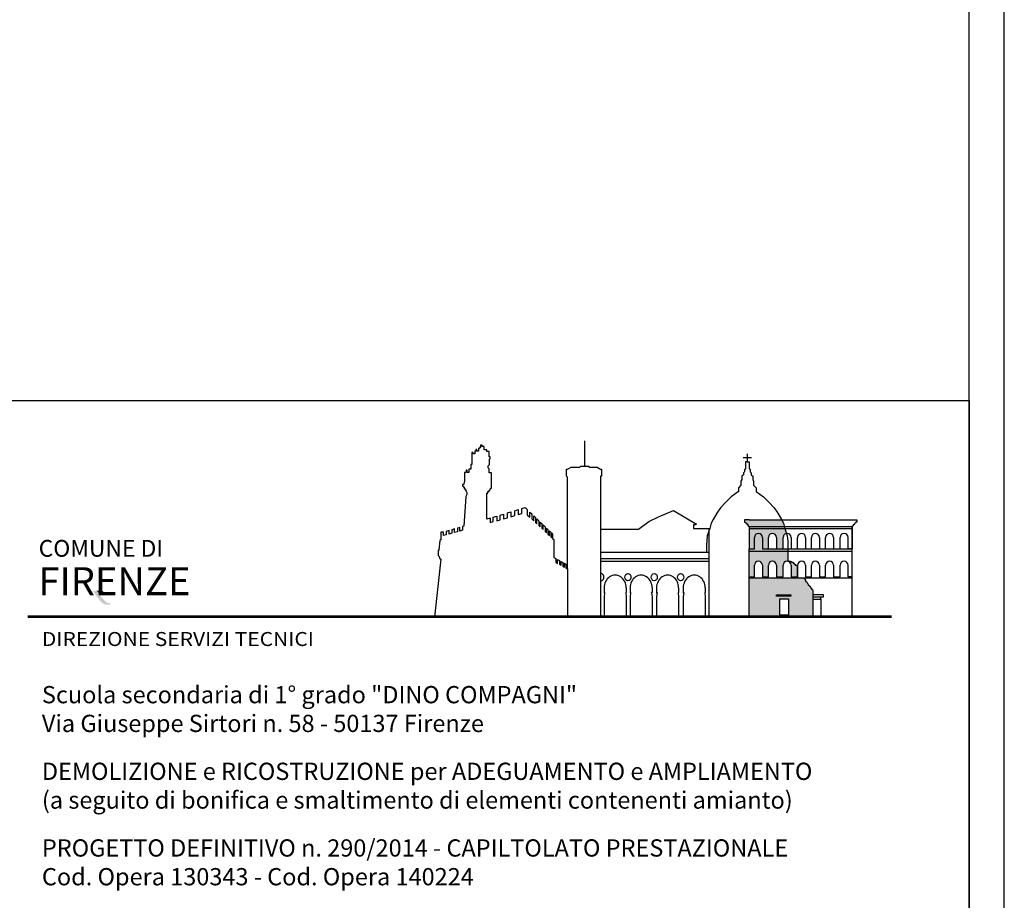
# Model space of a CAD drawing. Units: millimetres. Extents: x -82864 to -82453, y -43546 to -43239.
# Drawn here: x -82521 to -82453, y -43447 to -43386 of the extents above; entities that cross this region are included whole.
import ezdxf

# ---------------------------------------------------------------- set-up
doc = ezdxf.new("R2010")
doc.units = ezdxf.units.MM
doc.header["$MEASUREMENT"] = 0
doc.layers.add('CARTIGLIO', color=7, linetype='Continuous')
doc.styles.add('ARIAL1', font='ARIALBD.TTF')
doc.styles.add('HELVL', font='ARIAL.TTF')
doc.styles.add('stile3', font='TIMES.TTF')

msp = doc.modelspace()

# ---------------------------------------------------------------- hatches: boundary and pattern name
at = {"layer": 'CARTIGLIO', "linetype": 'Continuous', "lineweight": -3}
h = msp.add_hatch(color=10, dxfattribs=at)
h.paths.add_polyline_path([(-82467.836, -43421.487), (-82470.319, -43421.487), (-82470.319, -43422.901), (-82469.956, -43422.901), (-82469.956, -43422.105, -1), (-82469.4, -43422.105), (-82469.4, -43422.901), (-82468.985, -43422.901), (-82468.985, -43422.105, -1), (-82468.428, -43422.105), (-82468.428, -43422.901), (-82467.959, -43422.901), (-82467.959, -43422.105, -0.369334), (-82467.724, -43421.83)])
h.paths.add_polyline_path([(-82467.879, -43421.337), (-82470.319, -43421.337), (-82470.319, -43421.487), (-82467.836, -43421.487)])
h.paths.add_polyline_path([(-82468.061, -43420.888), (-82470.319, -43420.888), (-82470.652, -43420.888), (-82470.652, -43421.043), (-82470.586, -43421.043), (-82470.556, -43421.123), (-82470.517, -43421.123), (-82470.517, -43421.163), (-82470.482, -43421.163), (-82470.432, -43421.237), (-82470.392, -43421.237), (-82470.392, -43421.301), (-82470.319, -43421.337), (-82467.879, -43421.337), (-82467.94, -43421.122)])
h.paths.add_polyline_path([(-82467.622, -43422.901), (-82469.4, -43422.901), (-82469.4, -43422.105, 1), (-82469.956, -43422.105), (-82469.956, -43422.901), (-82470.319, -43422.901), (-82470.319, -43423.068), (-82467.622, -43423.068)])
h.paths.add_polyline_path([(-82467.622, -43423.068), (-82470.319, -43423.068), (-82470.319, -43423.756), (-82467.622, -43423.756)])
h.paths.add_polyline_path([(-82468.428, -43424.047), (-82468.428, -43424.844), (-82467.959, -43424.844), (-82467.959, -43424.047, -1), (-82467.402, -43424.047), (-82467.402, -43424.844), (-82466.953, -43424.844), (-82466.953, -43424.047), (-82467.131, -43424.035), (-82467.131, -43423.975), (-82467.204, -43423.975), (-82467.204, -43423.889), (-82467.255, -43423.889), (-82467.255, -43423.838), (-82467.354, -43423.838), (-82467.354, -43423.795), (-82467.427, -43423.795), (-82467.427, -43423.756), (-82467.622, -43423.756), (-82470.319, -43423.756), (-82470.319, -43424.844), (-82469.956, -43424.844), (-82469.956, -43424.047, -1), (-82469.4, -43424.047), (-82469.4, -43424.844), (-82468.985, -43424.844), (-82468.985, -43424.047, -1)])
h.paths.add_polyline_path([(-82466.269, -43425.304), (-82466.341, -43425.175), (-82466.402, -43425.171), (-82466.414, -43425.073), (-82466.53, -43424.928), (-82470.319, -43424.928), (-82470.319, -43427.621), (-82465.891, -43427.621), (-82465.891, -43425.827), (-82465.921, -43425.741), (-82465.964, -43425.741), (-82465.968, -43425.664), (-82466.007, -43425.664), (-82466.011, -43425.621), (-82466.054, -43425.604), (-82466.084, -43425.497), (-82466.136, -43425.497), (-82466.144, -43425.433), (-82466.208, -43425.433), (-82466.239, -43425.321)])
h.paths.add_polyline_path([(-82467.415, -43426.096), (-82467.415, -43426.202), (-82468.415, -43426.202), (-82468.415, -43426.096)], flags=16)
h.paths.add_polyline_path([(-82467.596, -43426.386), (-82467.596, -43427.522), (-82468.196, -43427.522), (-82468.196, -43426.386)], flags=16)
at = {"layer": 'CARTIGLIO'}
h = msp.add_hatch(color=7, dxfattribs=at)
h.paths.add_polyline_path([(-82515.757, -43425.804), (-82516.013, -43425.864), (-82515.527, -43426.521), (-82515.398, -43426.287)])
edge = h.paths.add_edge_path()
edge.add_spline(control_points=[(-82515.527, -43426.521), (-82515.522, -43426.526), (-82515.512, -43426.537), (-82515.497, -43426.555), (-82515.48, -43426.572), (-82515.463, -43426.589), (-82515.443, -43426.608), (-82515.421, -43426.627), (-82515.392, -43426.65), (-82515.36, -43426.676), (-82515.326, -43426.702), (-82515.294, -43426.72), (-82515.268, -43426.735), (-82515.243, -43426.746), (-82515.217, -43426.757), (-82515.193, -43426.765), (-82515.161, -43426.774), (-82515.127, -43426.781), (-82515.084, -43426.789), (-82515.031, -43426.793), (-82514.975, -43426.795), (-82514.914, -43426.792), (-82514.859, -43426.788), (-82514.815, -43426.775), (-82514.788, -43426.761), (-82514.783, -43426.746), (-82514.786, -43426.733), (-82514.787, -43426.721), (-82514.792, -43426.71), (-82514.801, -43426.705), (-82514.81, -43426.701), (-82514.821, -43426.699), (-82514.837, -43426.699), (-82514.855, -43426.7), (-82514.88, -43426.699), (-82514.906, -43426.696), (-82514.937, -43426.686), (-82514.974, -43426.67), (-82515.019, -43426.647), (-82515.069, -43426.622), (-82515.11, -43426.594), (-82515.142, -43426.567), (-82515.172, -43426.541), (-82515.2, -43426.514), (-82515.238, -43426.474), (-82515.257, -43426.447), (-82515.279, -43426.427)], knot_values=[0, 0, 0, 0, 0.005454, 0.011404, 0.018022, 0.024213, 0.029689, 0.03943, 0.04607, 0.058761, 0.070948, 0.078895, 0.086928, 0.09443, 0.099699, 0.108388, 0.114207, 0.12537, 0.135146, 0.147752, 0.166325, 0.17802, 0.195147, 0.208454, 0.21367, 0.216989, 0.220054, 0.223506, 0.226498, 0.22833, 0.231321, 0.234411, 0.236528, 0.243387, 0.248554, 0.256169, 0.262997, 0.273546, 0.28731, 0.301776, 0.316568, 0.325506, 0.334025, 0.347374, 0.355503, 0.375717, 0.375717, 0.375717, 0.375717], degree=3, periodic=0)
edge.add_line((-82515.275, -43426.43), (-82515.398, -43426.287))
edge.add_line((-82515.398, -43426.287), (-82515.527, -43426.521))
msp.add_hatch(color=255, dxfattribs=at).paths.add_polyline_path([(-82515.76, -43425.796), (-82515.513, -43426.13), (-82515.302, -43426.131), (-82515.302, -43425.849)])

# ---------------------------------------------------------------- linework, layer by layer
at = {"layer": 'CARTIGLIO', "color": 10, "linetype": 'Continuous', "lineweight": 30}
for p, q in [((-82481.778, -43417.141), (-82481.778, -43415.383)), ((-82470.171, -43416.567), (-82470.738, -43416.567)), ((-82470.455, -43416.286), (-82470.455, -43416.85)), ((-82473.114, -43427.621), (-82473.114, -43421.487)), ((-82470.319, -43421.337), (-82463.158, -43421.337)), ((-82470.319, -43421.487), (-82463.158, -43421.487)), ((-82463.158, -43427.621), (-82463.158, -43421.337)), ((-82469.4, -43422.901), (-82463.158, -43422.901)), ((-82480.674, -43423.132), (-82473.114, -43423.132)), ((-82480.674, -43423.581), (-82473.114, -43423.581)), ((-82470.319, -43423.068), (-82463.158, -43423.068)), ((-82480.674, -43423.756), (-82473.114, -43423.756)), ((-82470.319, -43424.928), (-82463.158, -43424.928))]:
    msp.add_line(p, q, dxfattribs=at)
at = {"layer": 'CARTIGLIO', "color": 10, "lineweight": -3}
for p, q in [((-82470.319, -43427.621), (-82470.319, -43422.901)), ((-82470.319, -43422.901), (-82469.956, -43422.901))]:
    msp.add_line(p, q, dxfattribs=at)
at = {"layer": 'CARTIGLIO', "flags": 128}
msp.add_lwpolyline([(-82864.171, -43238.766), (-82864.171, -43529.834), (-82452.56, -43529.834), (-82452.56, -43238.766), (-82864.171, -43238.766)], dxfattribs=at)
msp.add_lwpolyline([(-82861.721, -43241.216), (-82861.721, -43527.384), (-82455.01, -43527.384), (-82455.01, -43241.216)], close=True, dxfattribs=at)
at = {"layer": 'CARTIGLIO', "linetype": 'Continuous', "lineweight": -3}
msp.add_lwpolyline([(-82533.781, -43412.584), (-82455.01, -43412.584), (-82455.01, -43527.384), (-82533.781, -43527.384)], close=True, dxfattribs=at)
msp.add_lwpolyline([(-82533.781, -43412.584), (-82455.01, -43412.584), (-82455.01, -43527.384), (-82533.781, -43527.384)], close=True, dxfattribs=at)
at = {"layer": 'CARTIGLIO', "color": 10, "linetype": 'Continuous', "lineweight": 30}
for points in [[(-82488.357, -43420.763), (-82488.593, -43420.835), (-82488.593, -43419.026), (-82488.518, -43419.026), (-82488.518, -43418.919), (-82488.433, -43418.919), (-82488.433, -43418.813), (-82488.374, -43418.813), (-82488.357, -43418.744), (-82488.327, -43418.744), (-82488.327, -43418.669), (-82488.273, -43418.669), (-82488.273, -43417.739), (-82488.273, -43417.62), (-82488.433, -43417.62), (-82488.433, -43417.343), (-82488.502, -43417.269), (-82488.502, -43417.114), (-82488.401, -43417.034), (-82488.401, -43416.64), (-82488.359, -43416.64), (-82488.359, -43416.486), (-82488.428, -43416.486), (-82488.428, -43416.135), (-82488.593, -43416.135), (-82488.593, -43416.001), (-82488.779, -43416.001), (-82488.779, -43415.783), (-82488.923, -43415.783), (-82488.923, -43415.687), (-82489.035, -43415.687), (-82489.035, -43415.847), (-82489.104, -43415.847), (-82489.104, -43415.927), (-82489.184, -43415.927), (-82489.184, -43416.113), (-82489.28, -43416.113), (-82489.28, -43415.996), (-82489.355, -43415.996), (-82489.355, -43416.119), (-82489.44, -43416.113), (-82489.44, -43416.3), (-82489.547, -43416.294), (-82489.547, -43416.19), (-82489.648, -43416.19), (-82489.648, -43417.02), (-82489.711, -43417.02), (-82489.711, -43417.36), (-82489.837, -43417.36), (-82489.837, -43417.599), (-82489.963, -43417.599), (-82489.963, -43417.436), (-82490.038, -43417.436), (-82490.038, -43417.587), (-82490.14, -43417.587), (-82490.14, -43418.228), (-82490.177, -43418.228), (-82490.202, -43418.417), (-82490.29, -43418.417), (-82490.29, -43418.53), (-82490.214, -43418.53), (-82490.214, -43418.618), (-82490.164, -43418.618), (-82490.164, -43418.719), (-82490.088, -43418.719), (-82490.088, -43418.819), (-82490.025, -43418.895), (-82489.988, -43418.97), (-82489.988, -43419.109), (-82490.063, -43419.247), (-82490.197, -43421.322), (-82490.284, -43421.348), (-82490.284, -43421.609), (-82490.471, -43421.662), (-82490.471, -43421.405), (-82490.639, -43421.456), (-82490.639, -43421.709), (-82490.845, -43421.767), (-82490.845, -43421.519), (-82491.032, -43421.575), (-82491.032, -43421.82), (-82491.219, -43421.873), (-82491.219, -43421.632), (-82491.425, -43421.695), (-82491.425, -43421.93), (-82491.612, -43421.983), (-82491.612, -43421.751), (-82491.799, -43421.751), (-82491.799, -43422.281), (-82491.876, -43422.319), (-82491.926, -43422.973), (-82491.977, -43423.048), (-82491.977, -43423.375), (-82491.901, -43423.426), (-82491.888, -43423.539), (-82491.8, -43423.627), (-82492.234, -43427.621)], [(-82470.455, -43416.85), (-82470.588, -43416.85), (-82470.588, -43417.037), (-82470.588, -43417.32), (-82470.66, -43417.405), (-82470.66, -43417.531), (-82470.727, -43417.622), (-82470.727, -43417.742), (-82470.829, -43417.839), (-82470.829, -43417.995), (-82470.829, -43418.074), (-82470.896, -43418.188), (-82470.896, -43418.478), (-82471.065, -43418.653), (-82471.065, -43418.912), (-82471.57, -43419.28), (-82471.956, -43419.646), (-82472.323, -43420.051), (-82472.583, -43420.408), (-82472.834, -43420.861), (-82472.969, -43421.122), (-82473.073, -43421.487), (-82473.239, -43421.994), (-82473.278, -43422.351), (-82473.288, -43422.65), (-82473.288, -43423.132)], [(-82470.455, -43416.85), (-82470.321, -43416.85), (-82470.321, -43417.037), (-82470.321, -43417.32), (-82470.249, -43417.405), (-82470.249, -43417.531), (-82470.183, -43417.622), (-82470.183, -43417.742), (-82470.08, -43417.839), (-82470.08, -43417.995), (-82470.08, -43418.074), (-82470.014, -43418.188), (-82470.014, -43418.478), (-82469.845, -43418.653), (-82469.845, -43418.912), (-82469.339, -43419.28), (-82468.953, -43419.646), (-82468.587, -43420.051), (-82468.326, -43420.408), (-82468.075, -43420.861), (-82467.94, -43421.122), (-82467.836, -43421.487), (-82467.67, -43421.994), (-82467.631, -43422.351), (-82467.622, -43422.65), (-82467.622, -43423.756)], [(-82482.97, -43424.288), (-82482.97, -43417.913), (-82483.036, -43417.838), (-82483.036, -43417.364), (-82482.97, -43417.364), (-82482.73, -43417.222), (-82482.119, -43417.222), (-82482.048, -43417.141), (-82481.508, -43417.141), (-82481.432, -43417.222), (-82480.914, -43417.222), (-82480.674, -43417.364), (-82480.614, -43417.364), (-82480.614, -43417.838), (-82480.674, -43417.838), (-82480.674, -43427.621)], [(-82480.674, -43421.53), (-82478.024, -43421.53), (-82477.319, -43421.001), (-82476.631, -43420.684), (-82475.591, -43420.243), (-82473.986, -43421.177), (-82474.092, -43421.23), (-82474.198, -43421.23), (-82474.198, -43421.487), (-82473.114, -43421.487)], [(-82470.319, -43420.888), (-82470.652, -43420.888), (-82470.652, -43421.043), (-82470.586, -43421.043), (-82470.556, -43421.123), (-82470.517, -43421.123), (-82470.517, -43421.163), (-82470.482, -43421.163), (-82470.432, -43421.237), (-82470.392, -43421.237), (-82470.392, -43421.301), (-82470.319, -43421.337), (-82470.319, -43422.901), (-82469.956, -43422.901), (-82469.956, -43422.105)], [(-82470.319, -43420.888), (-82462.825, -43420.888), (-82462.825, -43421.043), (-82462.892, -43421.043), (-82462.921, -43421.123), (-82462.961, -43421.123), (-82462.961, -43421.163), (-82462.995, -43421.163), (-82463.046, -43421.237), (-82463.085, -43421.237), (-82463.085, -43421.301), (-82463.158, -43421.337), (-82463.158, -43422.901), (-82463.435, -43422.901), (-82463.435, -43422.105)], [(-82469.4, -43422.105), (-82469.4, -43422.901), (-82468.985, -43422.901), (-82468.985, -43422.105)], [(-82468.428, -43422.105), (-82468.428, -43422.901), (-82467.959, -43422.901), (-82467.959, -43422.105)], [(-82467.402, -43422.105), (-82467.402, -43422.901), (-82466.953, -43422.901), (-82466.953, -43422.105)], [(-82466.396, -43422.105), (-82466.396, -43422.901), (-82465.996, -43422.901), (-82465.996, -43422.105)], [(-82465.439, -43422.105), (-82465.439, -43422.901), (-82465.004, -43422.901), (-82465.004, -43422.105)], [(-82464.447, -43422.105), (-82464.447, -43422.901), (-82463.992, -43422.901), (-82463.992, -43422.105)], [(-82470.319, -43424.844), (-82469.956, -43424.844), (-82469.956, -43424.047)], [(-82469.4, -43424.047), (-82469.4, -43424.844), (-82468.985, -43424.844), (-82468.985, -43424.047)], [(-82468.428, -43424.047), (-82468.428, -43424.844), (-82467.959, -43424.844), (-82467.959, -43424.047)], [(-82467.622, -43423.756), (-82467.427, -43423.756), (-82467.427, -43423.795), (-82467.354, -43423.795), (-82467.354, -43423.838), (-82467.255, -43423.838), (-82467.255, -43423.889), (-82467.204, -43423.889), (-82467.204, -43423.975), (-82467.131, -43423.975), (-82467.131, -43424.035), (-82466.953, -43424.047), (-82466.953, -43424.888), (-82466.887, -43424.888), (-82466.88, -43424.927), (-82466.53, -43424.927), (-82466.53, -43424.928)], [(-82467.402, -43424.047), (-82467.402, -43424.844), (-82466.953, -43424.844), (-82466.953, -43424.047)], [(-82466.396, -43424.047), (-82466.396, -43424.844), (-82465.996, -43424.844), (-82465.996, -43424.047)], [(-82465.439, -43424.047), (-82465.439, -43424.844), (-82465.004, -43424.844), (-82465.004, -43424.047)], [(-82464.447, -43424.047), (-82464.447, -43424.844), (-82463.992, -43424.844), (-82463.992, -43424.047)], [(-82463.158, -43424.844), (-82463.435, -43424.844), (-82463.435, -43424.047)], [(-82466.53, -43424.928), (-82466.414, -43425.073), (-82466.402, -43425.171), (-82466.341, -43425.175), (-82466.269, -43425.304), (-82466.239, -43425.321), (-82466.208, -43425.433), (-82466.144, -43425.433), (-82466.136, -43425.497), (-82466.084, -43425.497), (-82466.054, -43425.604), (-82466.011, -43425.621), (-82466.007, -43425.664), (-82465.968, -43425.664), (-82465.964, -43425.741), (-82465.921, -43425.741), (-82465.891, -43425.827), (-82465.891, -43427.621)], [(-82480.427, -43425.616), (-82480.427, -43425.931), (-82480.391, -43425.931), (-82480.391, -43425.973), (-82480.427, -43426.234), (-82480.427, -43427.621)], [(-82478.888, -43425.616), (-82478.888, -43425.931), (-82478.924, -43425.931), (-82478.924, -43425.973), (-82478.888, -43426.234), (-82478.888, -43427.621)], [(-82478.619, -43425.616), (-82478.619, -43425.931), (-82478.584, -43425.931), (-82478.584, -43425.973), (-82478.619, -43426.234), (-82478.619, -43427.621)], [(-82477.08, -43425.616), (-82477.08, -43425.931), (-82477.116, -43425.931), (-82477.116, -43425.973), (-82477.08, -43426.234), (-82477.08, -43427.621)], [(-82476.777, -43425.616), (-82476.777, -43425.931), (-82476.741, -43425.931), (-82476.777, -43426.234), (-82476.777, -43427.621)], [(-82475.237, -43425.616), (-82475.237, -43425.931), (-82475.273, -43425.931), (-82475.273, -43425.973), (-82475.237, -43426.234), (-82475.237, -43427.621)], [(-82474.922, -43425.616), (-82474.922, -43425.931), (-82474.886, -43425.931), (-82474.922, -43426.234), (-82474.922, -43427.621)], [(-82473.382, -43425.616), (-82473.382, -43425.931), (-82473.418, -43425.931), (-82473.418, -43425.973), (-82473.382, -43426.234), (-82473.382, -43427.621)], [(-82465.891, -43426.078), (-82465.179, -43426.078), (-82465.179, -43426.271), (-82465.891, -43426.271)], [(-82465.891, -43426.404), (-82465.325, -43426.404), (-82465.325, -43427.621)], [(-82465.325, -43426.404), (-82465.325, -43426.271)]]:
    msp.add_lwpolyline(points, dxfattribs=at)
at = {"layer": 'CARTIGLIO', "color": 10, "lineweight": 30}
msp.add_lwpolyline([(-82488.357, -43420.763), (-82488.357, -43421.067), (-82488.151, -43421.009), (-82488.151, -43420.7), (-82487.908, -43420.627), (-82487.908, -43420.941), (-82487.665, -43420.873), (-82487.665, -43420.553), (-82487.421, -43420.479), (-82487.421, -43420.804), (-82487.159, -43420.731), (-82487.159, -43420.399), (-82486.916, -43420.325), (-82486.916, -43420.662), (-82486.654, -43420.588), (-82486.654, -43420.246), (-82486.412, -43420.172), (-82486.412, -43420.52), (-82486.149, -43420.446), (-82486.149, -43420.092), (-82485.925, -43420.024), (-82485.775, -43420.169), (-82485.775, -43420.524), (-82485.598, -43420.691), (-82485.598, -43420.339), (-82485.457, -43420.475), (-82485.457, -43420.823), (-82485.457, -43420.823), (-82485.457, -43420.823), (-82485.326, -43420.946), (-82485.326, -43420.601), (-82485.206, -43420.717), (-82485.206, -43421.06), (-82485.102, -43421.157), (-82485.102, -43420.818), (-82484.971, -43420.944), (-82484.971, -43421.281), (-82484.877, -43421.369), (-82484.877, -43421.034), (-82484.767, -43421.14), (-82484.767, -43421.472), (-82484.671, -43421.562), (-82484.671, -43421.232), (-82484.54, -43421.358), (-82484.54, -43421.685), (-82484.443, -43421.777), (-82484.443, -43421.452), (-82484.343, -43421.549), (-82484.343, -43421.871), (-82484.238, -43421.969), (-82484.238, -43421.649), (-82484.145, -43421.739), (-82484.145, -43422.057), (-82484.074, -43422.124), (-82484.074, -43421.808), (-82484.009, -43421.87), (-82484.009, -43422.185), (-82483.928, -43422.261), (-82483.928, -43423.501), (-82483.797, -43423.572), (-82483.797, -43423.838), (-82483.663, -43423.911), (-82483.663, -43423.645), (-82483.54, -43423.712), (-82483.54, -43423.977), (-82483.418, -43424.044), (-82483.418, -43423.779), (-82483.302, -43423.842), (-82483.302, -43424.107), (-82483.194, -43424.166), (-82483.194, -43423.901), (-82483.092, -43423.956), (-82483.092, -43424.221), (-82482.97, -43424.288), (-82482.97, -43427.621)], dxfattribs=at)
at = {"layer": 'CARTIGLIO', "color": 10, "linetype": 'Continuous', "lineweight": -3}
for points in [[(-82475.237, -43425.616), (-82475.237, -43425.931), (-82475.273, -43425.931), (-82475.273, -43425.973), (-82475.237, -43426.234), (-82475.237, -43427.621)], [(-82480.451, -43425.931), (-82480.391, -43425.931), (-82480.391, -43425.973), (-82480.427, -43426.234)], [(-82478.864, -43425.931), (-82478.924, -43425.931), (-82478.924, -43425.973), (-82478.888, -43426.234)], [(-82478.644, -43425.931), (-82478.584, -43425.931), (-82478.584, -43425.973), (-82478.619, -43426.234)], [(-82477.056, -43425.931), (-82477.116, -43425.931), (-82477.116, -43425.973), (-82477.08, -43426.234)], [(-82477.08, -43425.931), (-82477.116, -43425.931), (-82477.116, -43425.973), (-82477.08, -43426.234), (-82477.08, -43427.621)], [(-82476.801, -43425.931), (-82476.741, -43425.931), (-82476.741, -43425.973), (-82476.777, -43426.234)], [(-82475.213, -43425.931), (-82475.273, -43425.931), (-82475.273, -43425.973), (-82475.237, -43426.234)], [(-82474.946, -43425.931), (-82474.886, -43425.931), (-82474.886, -43425.973), (-82474.922, -43426.234)], [(-82473.358, -43425.931), (-82473.418, -43425.931), (-82473.418, -43425.973), (-82473.382, -43426.234)]]:
    msp.add_lwpolyline(points, dxfattribs=at)
at = {"layer": 'CARTIGLIO', "color": 10, "linetype": 'Continuous', "lineweight": 30}
for points in [[(-82468.415, -43426.096), (-82467.415, -43426.096), (-82467.415, -43426.202), (-82468.415, -43426.202)], [(-82468.196, -43426.386), (-82467.596, -43426.386), (-82467.596, -43427.522), (-82468.196, -43427.522)]]:
    msp.add_lwpolyline(points, close=True, dxfattribs=at)
at = {"layer": 'CARTIGLIO', "color": 10, "linetype": 'Continuous', "lineweight": 30, "const_width": 0.195}
msp.add_lwpolyline([(-82520.574, -43427.621), (-82460.413, -43427.621)], dxfattribs=at)
at = {"layer": 'CARTIGLIO', "color": 10, "linetype": 'Continuous', "lineweight": 30}
for centre in [(-82469.678, -43422.105), (-82468.706, -43422.105), (-82467.681, -43422.105), (-82466.674, -43422.105), (-82465.717, -43422.105), (-82464.726, -43422.105), (-82463.713, -43422.105), (-82469.678, -43424.047), (-82468.706, -43424.047), (-82467.681, -43424.047), (-82466.674, -43424.047), (-82465.717, -43424.047), (-82464.726, -43424.047), (-82463.713, -43424.047)]:
    msp.add_arc(centre, 0.278, 0, 180, dxfattribs=at)
for centre, major_axis, ratio, start_param, end_param in [((-82480.649, -43424.876), (0, -0.256), 0.83612, 6.163868, 9.544095), ((-82479.658, -43425.616), (0, 0.88), 0.87472, 4.712389, 7.853982), ((-82477.85, -43425.616), (0, 0.88), 0.87472, 4.712389, 7.853982), ((-82476.007, -43425.616), (0, 0.88), 0.87472, 4.712389, 7.853982), ((-82474.152, -43425.616), (0, 0.88), 0.87472, 4.712389, 7.853982)]:
    msp.add_ellipse(centre, major_axis=major_axis, ratio=ratio, start_param=start_param, end_param=end_param, dxfattribs=at)
for centre in [(-82478.771, -43424.876), (-82476.94, -43424.876), (-82475.097, -43424.876)]:
    msp.add_ellipse(centre, major_axis=(0, -0.256), ratio=0.83612, dxfattribs=at)

# ---------------------------------------------------------------- texts
at = {"layer": 'CARTIGLIO', "color": 7, "ltscale": 0.1}
for s, height, style, p in [('COMUNE DI ', 1.1687, 'HELVL', (-82519.798, -43423.45)), ('FIRENZE', 1.9478, 'stile3', (-82519.814, -43426.125))]:
    msp.add_text(s, height=height, dxfattribs=dict(at, style=style)).set_placement(p)
at = {"layer": 'CARTIGLIO', "color": 7, "linetype": 'Continuous', "lineweight": -3, "style": 'ARIAL1', "width": 1.1}
msp.add_text('DIREZIONE SERVIZI TECNICI', height=0.97388, dxfattribs=at).set_placement((-82519.574, -43429.663))
at = {"layer": 'CARTIGLIO', "insert": (-82519.574, -43432.447), "char_height": 1.6, "attachment_point": 1}
msp.add_mtext_dynamic_manual_height_columns('{\\fArial|b1|i0|c0|p34;\\H0.75x;Scuola secondaria di 1° grado "DINO COMPAGNI"\\P\\fArial|b0|i0|c0|p34;Via Giuseppe Sirtori n. 58 - 50137 Firenze\\P\\H0.66667x;\\P\\fArial|b1|i0|c0|p34;\\H1.5x;DEMOLIZIONE e RICOSTRUZIONE per ADEGUAMENTO e AMPLIAMENTO\\P\\fArial|b0|i0|c0|p34;(a seguito di bonifica e smaltimento di elementi contenenti amianto)\\P\\H0.66667x;\\P\\fArial|b1|i0|c0|p34;\\H1.5x;PROGETTO DEFINITIVO n. 290/2014 - CAPILTOLATO PRESTAZIONALE\\P\\fArial|b0|i0|c0|p34;Cod. Opera 130343 - Cod. Opera 140224 }', width=148.44062, gutter_width=1, heights=[0], dxfattribs=at)

doc.saveas('drawing.dxf')
